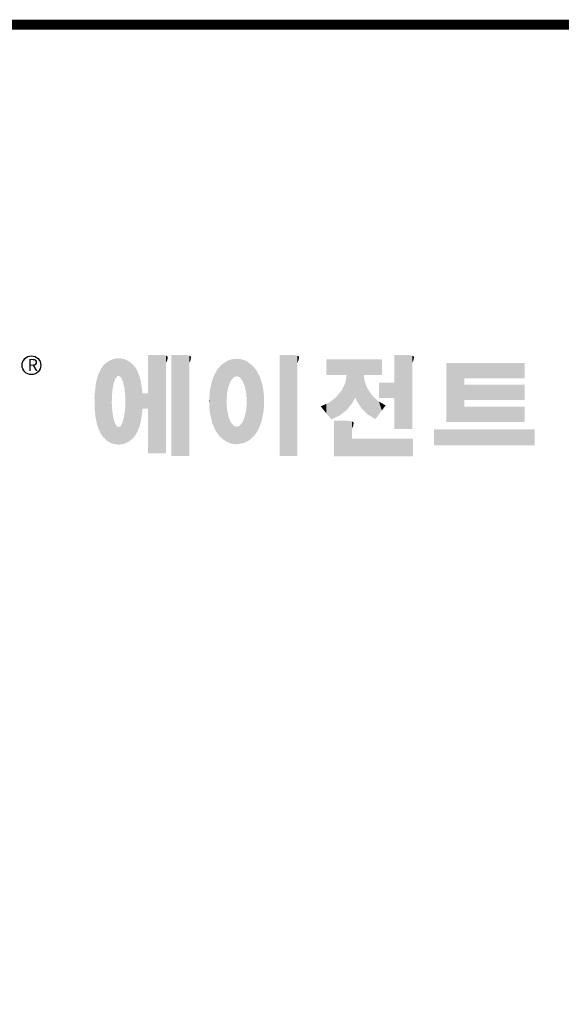
# Model space of a CAD drawing. Extents: x -4220 to -1934, y -307 to 1342.
# Drawn here: x -3806 to -3540, y 818 to 1301 of the extents above; entities that cross this region are included whole.
import ezdxf

# ---------------------------------------------------------------- set-up
doc = ezdxf.new("R2010")
doc.units = 0
doc.header["$MEASUREMENT"] = 0

# ---------------------------------------------------------------- blocks, each defined once
blk = doc.blocks.new('GUIDE LINES')
at = {"linetype": 'Continuous', "const_width": 3.98, "flags": 128}
blk.add_lwpolyline([(-1818.25, 1303.15), (-1818.25, 27.41), (-27.41, 27.41), (-27.41, 1303.15)], close=True, dxfattribs=at)
at = {"color": 5, "linetype": 'Continuous'}
blk.add_circle((-1514.47, 1167.6), 3.72, dxfattribs=at)
at = {"color": 1, "linetype": 'Continuous'}
for points in [[(-1467.99, 1132.49), (-1467.99, 1171.74), (-1462.65, 1132.49)], [(-1462.65, 1132.49), (-1467.99, 1171.74), (-1462.65, 1171.74)], [(-1462.65, 1132.49), (-1462.65, 1171.74), (-1461.75, 1132.49)], [(-1461.75, 1132.49), (-1462.65, 1171.74), (-1461.75, 1171.64)], [(-1458.7, 1131.44), (-1458.7, 1171.74), (-1453.36, 1131.44)], [(-1453.36, 1131.44), (-1458.7, 1171.74), (-1453.36, 1171.74)], [(-1453.36, 1131.44), (-1453.36, 1171.74), (-1451.58, 1131.44)], [(-1451.58, 1131.44), (-1453.36, 1171.74), (-1451.58, 1171.42)], [(-1415.67, 1131.44), (-1415.67, 1171.74), (-1410.33, 1131.44)], [(-1410.33, 1131.44), (-1415.67, 1171.74), (-1410.33, 1171.74)], [(-1410.33, 1131.44), (-1410.33, 1171.74), (-1408.55, 1131.44)], [(-1408.55, 1131.44), (-1410.33, 1171.74), (-1408.55, 1171.42)], [(-1369.9, 1142.3), (-1369.9, 1171.74), (-1364.56, 1142.3)], [(-1364.56, 1142.3), (-1369.9, 1171.74), (-1364.56, 1171.74)], [(-1364.56, 1142.3), (-1364.56, 1171.74), (-1362.79, 1142.3)], [(-1362.79, 1142.3), (-1364.56, 1171.74), (-1362.79, 1171.42)], [(-1485.02, 1138.15), (-1485.74, 1167.54), (-1485.02, 1168.31)], [(-1484.32, 1137.51), (-1485.02, 1168.31), (-1484.32, 1168.81)], [(-1485.02, 1138.15), (-1485.02, 1168.31), (-1484.32, 1137.51)], [(-1483.51, 1137.07), (-1484.32, 1168.81), (-1483.51, 1169.39)], [(-1484.32, 1137.51), (-1484.32, 1168.81), (-1483.51, 1137.07)], [(-1482.56, 1136.55), (-1483.51, 1169.39), (-1482.56, 1169.75)], [(-1483.51, 1137.07), (-1483.51, 1169.39), (-1482.56, 1136.55)], [(-1482.47, 1136.52), (-1482.56, 1169.75), (-1482.47, 1169.78)], [(-1482.56, 1136.55), (-1482.56, 1169.75), (-1482.47, 1136.52)], [(-1482.41, 1155.47), (-1482.47, 1169.78), (-1482.41, 1169.8)], [(-1482.47, 1152.43), (-1482.47, 1169.78), (-1482.41, 1155.47)], [(-1482.29, 1156.62), (-1482.41, 1169.8), (-1482.29, 1169.85)], [(-1482.41, 1155.47), (-1482.41, 1169.8), (-1482.29, 1156.62)], [(-1482.12, 1158.32), (-1482.29, 1169.85), (-1482.12, 1169.91)], [(-1482.29, 1156.62), (-1482.29, 1169.85), (-1482.12, 1158.32)], [(-1481.89, 1159.4), (-1482.12, 1169.91), (-1481.89, 1170)], [(-1482.12, 1158.32), (-1482.12, 1169.91), (-1481.89, 1159.4)], [(-1481.61, 1160.71), (-1481.89, 1170), (-1481.61, 1170.11)], [(-1481.89, 1159.4), (-1481.89, 1170), (-1481.61, 1160.71)], [(-1481.46, 1161.09), (-1481.61, 1170.11), (-1481.46, 1170.16)], [(-1481.61, 1160.71), (-1481.61, 1170.11), (-1481.46, 1161.09)], [(-1481.39, 1161.27), (-1481.46, 1170.16), (-1481.39, 1170.19)], [(-1481.46, 1161.09), (-1481.46, 1170.16), (-1481.39, 1161.27)], [(-1481.29, 1161.52), (-1481.39, 1170.19), (-1481.29, 1170.2)], [(-1481.39, 1161.27), (-1481.39, 1170.19), (-1481.29, 1161.52)], [(-1480.94, 1162.43), (-1481.29, 1170.2), (-1480.94, 1170.25)], [(-1481.29, 1161.52), (-1481.29, 1170.2), (-1480.94, 1162.43)], [(-1480.56, 1162.87), (-1480.94, 1170.25), (-1480.56, 1170.3)], [(-1480.94, 1162.43), (-1480.94, 1170.25), (-1480.56, 1162.87)], [(-1480.26, 1163.22), (-1480.56, 1170.3), (-1480.26, 1170.34)], [(-1480.56, 1162.87), (-1480.56, 1170.3), (-1480.26, 1163.22)], [(-1480.17, 1163.33), (-1480.26, 1170.34), (-1480.17, 1170.35)], [(-1480.26, 1163.22), (-1480.26, 1170.34), (-1480.17, 1163.33)], [(-1480.17, 1163.33), (-1480.17, 1170.35), (-1480.15, 1163.33)], [(-1480.15, 1163.33), (-1480.17, 1170.35), (-1480.15, 1170.35)], [(-1480.15, 1163.33), (-1480.15, 1170.35), (-1479.76, 1163.33)], [(-1479.76, 1163.33), (-1480.15, 1170.35), (-1479.76, 1170.34)], [(-1479.76, 1163.33), (-1479.76, 1170.34), (-1479.36, 1163.33)], [(-1479.36, 1163.33), (-1479.76, 1170.34), (-1479.36, 1170.33)], [(-1479.36, 1163.33), (-1479.36, 1170.33), (-1478.96, 1162.87)], [(-1478.96, 1162.87), (-1479.36, 1170.33), (-1478.96, 1170.32)], [(-1478.96, 1162.87), (-1478.96, 1170.32), (-1478.88, 1162.77)], [(-1478.88, 1162.77), (-1478.96, 1170.32), (-1478.88, 1170.31)], [(-1478.88, 1162.77), (-1478.88, 1170.31), (-1478.58, 1162.43)], [(-1478.58, 1162.43), (-1478.88, 1170.31), (-1478.58, 1170.25)], [(-1478.58, 1162.43), (-1478.58, 1170.25), (-1478.51, 1162.24)], [(-1478.51, 1162.24), (-1478.58, 1170.25), (-1478.51, 1170.24)], [(-1478.51, 1162.24), (-1478.51, 1170.24), (-1478.23, 1161.52)], [(-1478.23, 1161.52), (-1478.51, 1170.24), (-1478.23, 1170.18)], [(-1478.23, 1161.52), (-1478.23, 1170.18), (-1477.91, 1160.71)], [(-1477.91, 1160.71), (-1478.23, 1170.18), (-1477.91, 1170.12)], [(-1477.91, 1160.71), (-1477.91, 1170.12), (-1477.68, 1159.58)], [(-1477.68, 1159.58), (-1477.91, 1170.12), (-1477.68, 1170.07)], [(-1477.68, 1159.58), (-1477.68, 1170.07), (-1477.64, 1159.4)], [(-1477.64, 1159.4), (-1477.68, 1170.07), (-1477.64, 1170.06)], [(-1477.64, 1159.4), (-1477.64, 1170.06), (-1477.41, 1158.32)], [(-1477.41, 1158.32), (-1477.64, 1170.06), (-1477.41, 1169.98)], [(-1477.41, 1158.32), (-1477.41, 1169.98), (-1477.34, 1157.65)], [(-1477.34, 1157.65), (-1477.41, 1169.98), (-1477.34, 1169.95)], [(-1477.34, 1157.65), (-1477.34, 1169.95), (-1477.23, 1156.62)], [(-1477.23, 1156.62), (-1477.34, 1169.95), (-1477.23, 1169.91)], [(-1477.23, 1156.62), (-1477.23, 1169.91), (-1477.11, 1155.47)], [(-1477.11, 1155.47), (-1477.23, 1169.91), (-1477.11, 1169.87)], [(-1477.11, 1155.47), (-1477.11, 1169.87), (-1477.05, 1152.43)], [(-1477.05, 1152.43), (-1477.11, 1169.87), (-1477.05, 1169.85)], [(-1477.05, 1136.56), (-1477.05, 1169.85), (-1476.59, 1136.78)], [(-1476.59, 1136.78), (-1477.05, 1169.85), (-1476.59, 1169.68)], [(-1476.59, 1136.78), (-1476.59, 1169.68), (-1475.43, 1137.35)], [(-1475.43, 1137.35), (-1476.59, 1169.68), (-1475.43, 1168.97)], [(-1475.43, 1137.35), (-1475.43, 1168.97), (-1474.9, 1137.8)], [(-1474.9, 1137.8), (-1475.43, 1168.97), (-1474.9, 1168.64)], [(-1474.9, 1137.8), (-1474.9, 1168.64), (-1474.11, 1138.45)], [(-1474.11, 1138.45), (-1474.9, 1168.64), (-1474.11, 1167.86)], [(-1474.11, 1138.45), (-1474.11, 1167.86), (-1473.54, 1139.14)], [(-1473.54, 1139.14), (-1474.11, 1167.86), (-1473.54, 1167.29)], [(-1461.75, 1132.49), (-1461.75, 1171.64), (-1460.88, 1132.49)], [(-1460.88, 1132.49), (-1461.75, 1171.64), (-1460.88, 1171.42)], [(-1460.88, 1168.57), (-1460.88, 1171.42), (-1460.6, 1169.11)], [(-1460.6, 1169.11), (-1460.88, 1171.42), (-1460.6, 1171.34)], [(-1460.6, 1169.11), (-1460.6, 1171.34), (-1460.58, 1169.16)], [(-1460.58, 1169.16), (-1460.6, 1171.34), (-1460.58, 1171.34)], [(-1460.58, 1169.16), (-1460.58, 1171.34), (-1460.39, 1169.68)], [(-1460.39, 1169.68), (-1460.58, 1171.34), (-1460.39, 1171.19)], [(-1460.39, 1169.68), (-1460.39, 1171.19), (-1460.33, 1169.91)], [(-1460.33, 1169.91), (-1460.39, 1171.19), (-1460.33, 1171.15)], [(-1460.33, 1169.91), (-1460.33, 1171.15), (-1460.25, 1170.27)], [(-1460.25, 1170.27), (-1460.33, 1171.15), (-1460.25, 1171)], [(-1460.25, 1170.27), (-1460.25, 1171), (-1460.18, 1170.88)], [(-1451.58, 1168.57), (-1451.58, 1171.42), (-1451.15, 1169.55)], [(-1451.15, 1169.55), (-1451.58, 1171.42), (-1451.15, 1171.25)], [(-1451.15, 1169.55), (-1451.15, 1171.25), (-1451.1, 1169.68)], [(-1451.1, 1169.68), (-1451.15, 1171.25), (-1451.1, 1171.17)], [(-1451.1, 1169.68), (-1451.1, 1171.17), (-1450.89, 1170.88)], [(-1437.81, 1137.79), (-1438.84, 1167.72), (-1437.81, 1168.46)], [(-1436.86, 1137.29), (-1437.81, 1168.46), (-1436.86, 1169.14)], [(-1437.81, 1137.79), (-1437.81, 1168.46), (-1436.86, 1137.29)], [(-1436.78, 1137.25), (-1436.86, 1169.14), (-1436.78, 1169.17)], [(-1436.86, 1137.29), (-1436.86, 1169.14), (-1436.78, 1137.25)], [(-1436.58, 1156.29), (-1436.78, 1169.17), (-1436.58, 1169.26)], [(-1436.78, 1153.17), (-1436.78, 1169.17), (-1436.58, 1156.29)], [(-1436.01, 1159.1), (-1436.58, 1169.26), (-1436.01, 1169.51)], [(-1436.58, 1156.29), (-1436.58, 1169.26), (-1436.01, 1159.1)], [(-1435.67, 1159.94), (-1436.01, 1169.51), (-1435.67, 1169.66)], [(-1436.01, 1159.1), (-1436.01, 1169.51), (-1435.67, 1159.94)], [(-1435.6, 1160.12), (-1435.67, 1169.66), (-1435.6, 1169.69)], [(-1435.67, 1159.94), (-1435.67, 1169.66), (-1435.6, 1160.12)], [(-1435.12, 1161.33), (-1435.6, 1169.69), (-1435.12, 1169.82)], [(-1435.6, 1160.12), (-1435.6, 1169.69), (-1435.12, 1161.33)], [(-1434.4, 1162.25), (-1435.12, 1169.82), (-1434.4, 1170.01)], [(-1435.12, 1161.33), (-1435.12, 1169.82), (-1434.4, 1162.25)], [(-1434.19, 1162.51), (-1434.4, 1170.01), (-1434.19, 1170.06)], [(-1434.4, 1162.25), (-1434.4, 1170.01), (-1434.19, 1162.51)], [(-1433.99, 1162.77), (-1434.19, 1170.06), (-1433.99, 1170.08)], [(-1434.19, 1162.51), (-1434.19, 1170.06), (-1433.99, 1162.77)], [(-1433.03, 1163.15), (-1433.99, 1170.08), (-1433.03, 1170.15)], [(-1433.99, 1162.77), (-1433.99, 1170.08), (-1433.03, 1163.15)], [(-1432.74, 1163.26), (-1433.03, 1170.15), (-1432.74, 1170.18)], [(-1433.03, 1163.15), (-1433.03, 1170.15), (-1432.74, 1163.26)], [(-1432.74, 1163.26), (-1432.74, 1170.18), (-1432.69, 1163.24)], [(-1432.69, 1163.24), (-1432.74, 1170.18), (-1432.69, 1170.18)], [(-1432.69, 1163.24), (-1432.69, 1170.18), (-1431.5, 1162.77)], [(-1431.5, 1162.77), (-1432.69, 1170.18), (-1431.5, 1170.07)], [(-1431.5, 1162.77), (-1431.5, 1170.07), (-1431.18, 1162.37)], [(-1431.18, 1162.37), (-1431.5, 1170.07), (-1431.18, 1170.04)], [(-1431.18, 1162.37), (-1431.18, 1170.04), (-1430.37, 1161.33)], [(-1430.37, 1161.33), (-1431.18, 1170.04), (-1430.37, 1169.82)], [(-1430.37, 1161.33), (-1430.37, 1169.82), (-1430.3, 1161.17)], [(-1430.3, 1161.17), (-1430.37, 1169.82), (-1430.3, 1169.8)], [(-1430.3, 1161.17), (-1430.3, 1169.8), (-1429.78, 1159.87)], [(-1429.78, 1159.87), (-1430.3, 1169.8), (-1429.78, 1169.66)], [(-1429.78, 1159.87), (-1429.78, 1169.66), (-1429.48, 1159.1)], [(-1429.48, 1159.1), (-1429.78, 1169.66), (-1429.48, 1169.52)], [(-1429.48, 1159.1), (-1429.48, 1169.52), (-1428.9, 1156.29)], [(-1428.9, 1156.29), (-1429.48, 1169.52), (-1428.9, 1169.26)], [(-1428.9, 1156.29), (-1428.9, 1169.26), (-1428.71, 1153.17)], [(-1428.71, 1153.17), (-1428.9, 1169.26), (-1428.71, 1169.17)], [(-1428.71, 1137.22), (-1428.71, 1169.17), (-1428.54, 1137.29)], [(-1428.54, 1137.29), (-1428.71, 1169.17), (-1428.54, 1169.09)], [(-1428.54, 1137.29), (-1428.54, 1169.09), (-1428.24, 1137.43)], [(-1428.24, 1137.43), (-1428.54, 1169.09), (-1428.24, 1168.87)], [(-1428.24, 1137.43), (-1428.24, 1168.87), (-1426.65, 1138.62)], [(-1426.65, 1138.62), (-1428.24, 1168.87), (-1426.65, 1167.71)], [(-1408.55, 1168.57), (-1408.55, 1171.42), (-1408.12, 1169.55)], [(-1408.12, 1169.55), (-1408.55, 1171.42), (-1408.12, 1171.25)], [(-1408.12, 1169.55), (-1408.12, 1171.25), (-1408.07, 1169.68)], [(-1408.07, 1169.68), (-1408.12, 1171.25), (-1408.07, 1171.17)], [(-1408.07, 1169.68), (-1408.07, 1171.17), (-1407.85, 1170.88)], [(-1396.99, 1163.73), (-1396.99, 1169.91), (-1395.99, 1163.73)], [(-1395.99, 1163.73), (-1396.99, 1169.91), (-1395.99, 1169.91)], [(-1395.99, 1163.73), (-1395.99, 1169.91), (-1395.08, 1163.73)], [(-1395.08, 1163.73), (-1395.99, 1169.91), (-1395.08, 1169.91)], [(-1395.08, 1163.73), (-1395.08, 1169.91), (-1393.94, 1163.73)], [(-1393.94, 1163.73), (-1395.08, 1169.91), (-1393.94, 1169.91)], [(-1393.94, 1163.73), (-1393.94, 1169.91), (-1393.15, 1163.73)], [(-1393.15, 1163.73), (-1393.94, 1169.91), (-1393.15, 1169.91)], [(-1393.15, 1163.73), (-1393.15, 1169.91), (-1391.81, 1163.73)], [(-1391.81, 1163.73), (-1393.15, 1169.91), (-1391.81, 1169.91)], [(-1391.81, 1163.73), (-1391.81, 1169.91), (-1390.89, 1163.73)], [(-1390.89, 1163.73), (-1391.81, 1169.91), (-1390.89, 1169.91)], [(-1390.89, 1163.73), (-1390.89, 1169.91), (-1389.47, 1163.73)], [(-1389.47, 1163.73), (-1390.89, 1169.91), (-1389.47, 1169.91)], [(-1389.47, 1163.73), (-1389.47, 1169.91), (-1388.97, 1163.73)], [(-1388.97, 1163.73), (-1389.47, 1169.91), (-1388.97, 1169.91)], [(-1388.97, 1163.73), (-1388.97, 1169.91), (-1388.93, 1163.73)], [(-1388.93, 1163.73), (-1388.97, 1169.91), (-1388.93, 1169.91)], [(-1388.93, 1149.78), (-1388.93, 1169.91), (-1388.6, 1150.19)], [(-1388.6, 1150.19), (-1388.93, 1169.91), (-1388.6, 1169.91)], [(-1388.6, 1150.19), (-1388.6, 1169.91), (-1386.83, 1152.36)], [(-1386.83, 1152.36), (-1388.6, 1169.91), (-1386.83, 1169.91)], [(-1386.83, 1152.36), (-1386.83, 1169.91), (-1386.71, 1152.51)], [(-1386.71, 1152.51), (-1386.83, 1169.91), (-1386.71, 1169.91)], [(-1386.71, 1152.51), (-1386.71, 1169.91), (-1386.4, 1153.1)], [(-1386.4, 1153.1), (-1386.71, 1169.91), (-1386.4, 1169.91)], [(-1386.4, 1153.1), (-1386.4, 1169.91), (-1386.34, 1153.22)], [(-1386.34, 1153.22), (-1386.4, 1169.91), (-1386.34, 1169.91)], [(-1386.34, 1153.22), (-1386.34, 1169.91), (-1386.13, 1153.62)], [(-1386.13, 1153.62), (-1386.34, 1169.91), (-1386.13, 1169.91)], [(-1386.13, 1153.62), (-1386.13, 1169.91), (-1385.51, 1154.78)], [(-1385.51, 1154.78), (-1386.13, 1169.91), (-1385.51, 1169.91)], [(-1385.51, 1154.78), (-1385.51, 1169.91), (-1385, 1153.61)], [(-1385, 1153.61), (-1385.51, 1169.91), (-1385, 1169.91)], [(-1385, 1153.61), (-1385, 1169.91), (-1383.11, 1150.57)], [(-1383.11, 1150.57), (-1385, 1169.91), (-1383.11, 1169.91)], [(-1383.11, 1150.57), (-1383.11, 1169.91), (-1382.09, 1149.55)], [(-1382.09, 1149.55), (-1383.11, 1169.91), (-1382.09, 1169.91)], [(-1382.09, 1163.73), (-1382.09, 1169.91), (-1381.76, 1163.73)], [(-1381.76, 1163.73), (-1382.09, 1169.91), (-1381.76, 1169.91)], [(-1381.76, 1163.73), (-1381.76, 1169.91), (-1380.86, 1163.73)], [(-1380.86, 1163.73), (-1381.76, 1169.91), (-1380.86, 1169.91)], [(-1380.86, 1163.73), (-1380.86, 1169.91), (-1380.58, 1163.73)], [(-1380.58, 1163.73), (-1380.86, 1169.91), (-1380.58, 1169.91)], [(-1380.58, 1163.73), (-1380.58, 1169.91), (-1378.98, 1163.73)], [(-1378.98, 1163.73), (-1380.58, 1169.91), (-1378.98, 1169.91)], [(-1378.98, 1163.73), (-1378.98, 1169.91), (-1377.52, 1163.73)], [(-1377.52, 1163.73), (-1378.98, 1169.91), (-1377.52, 1169.91)], [(-1377.52, 1163.73), (-1377.52, 1169.91), (-1376.45, 1163.73)], [(-1376.45, 1163.73), (-1377.52, 1169.91), (-1376.45, 1169.91)], [(-1376.45, 1163.73), (-1376.45, 1169.91), (-1376.11, 1163.73)], [(-1376.11, 1163.73), (-1376.45, 1169.91), (-1376.11, 1169.91)], [(-1376.11, 1163.73), (-1376.11, 1169.91), (-1374.91, 1163.73)], [(-1374.91, 1163.73), (-1376.11, 1169.91), (-1374.91, 1169.91)], [(-1362.79, 1168.57), (-1362.79, 1171.42), (-1362.45, 1169.34)], [(-1362.45, 1169.34), (-1362.79, 1171.42), (-1362.45, 1171.29)], [(-1362.45, 1169.34), (-1362.45, 1171.29), (-1362.36, 1169.55)], [(-1362.36, 1169.55), (-1362.45, 1171.29), (-1362.36, 1171.25)], [(-1362.36, 1169.55), (-1362.36, 1171.25), (-1362.3, 1169.68)], [(-1362.3, 1169.68), (-1362.36, 1171.25), (-1362.3, 1171.17)], [(-1362.3, 1169.68), (-1362.3, 1171.17), (-1362.09, 1170.88)], [(-1349.26, 1145.07), (-1349.26, 1168.52), (-1342.09, 1145.07)], [(-1342.09, 1145.07), (-1349.26, 1168.52), (-1342.09, 1168.52)], [(-1342.09, 1162.41), (-1342.09, 1168.52), (-1318.1, 1162.41)], [(-1318.1, 1162.41), (-1342.09, 1168.52), (-1318.1, 1168.52)], [(-1487.77, 1142.34), (-1488.41, 1162.08), (-1487.77, 1164.1)], [(-1487.68, 1142.05), (-1487.77, 1164.1), (-1487.68, 1164.29)], [(-1487.77, 1142.34), (-1487.77, 1164.1), (-1487.68, 1142.05)], [(-1486.85, 1140.35), (-1487.68, 1164.29), (-1486.85, 1166)], [(-1487.68, 1142.05), (-1487.68, 1164.29), (-1486.85, 1140.35)], [(-1486.76, 1140.23), (-1486.85, 1166), (-1486.76, 1166.19)], [(-1486.85, 1140.35), (-1486.85, 1166), (-1486.76, 1140.23)], [(-1486.05, 1139.23), (-1486.76, 1166.19), (-1486.05, 1167.21)], [(-1486.76, 1140.23), (-1486.76, 1166.19), (-1486.05, 1139.23)], [(-1485.74, 1138.81), (-1486.05, 1167.21), (-1485.74, 1167.54)], [(-1486.05, 1139.23), (-1486.05, 1167.21), (-1485.74, 1138.81)], [(-1485.74, 1138.81), (-1485.74, 1167.54), (-1485.02, 1138.15)], [(-1473.54, 1139.14), (-1473.54, 1167.29), (-1473.21, 1139.52)], [(-1473.21, 1139.52), (-1473.54, 1167.29), (-1473.21, 1166.8)], [(-1473.21, 1139.52), (-1473.21, 1166.8), (-1472.49, 1140.77)], [(-1472.49, 1140.77), (-1473.21, 1166.8), (-1472.49, 1165.72)], [(-1472.49, 1140.77), (-1472.49, 1165.72), (-1472.1, 1141.46)], [(-1472.1, 1141.46), (-1472.49, 1165.72), (-1472.1, 1164.84)], [(-1472.1, 1141.46), (-1472.1, 1164.84), (-1471.67, 1142.59)], [(-1471.67, 1142.59), (-1472.1, 1164.84), (-1471.67, 1163.88)], [(-1441.25, 1141.83), (-1442.04, 1162.84), (-1441.25, 1164.55)], [(-1441.16, 1141.64), (-1441.25, 1164.55), (-1441.16, 1164.69)], [(-1441.25, 1141.83), (-1441.25, 1164.55), (-1441.16, 1141.64)], [(-1440.24, 1140.3), (-1441.16, 1164.69), (-1440.24, 1166.16)], [(-1441.16, 1141.64), (-1441.16, 1164.69), (-1440.24, 1140.3)], [(-1439.64, 1139.44), (-1440.24, 1166.16), (-1439.64, 1166.83)], [(-1440.24, 1140.3), (-1440.24, 1166.16), (-1439.64, 1139.44)], [(-1438.84, 1138.72), (-1439.64, 1166.83), (-1438.84, 1167.72)], [(-1439.64, 1139.44), (-1439.64, 1166.83), (-1438.84, 1138.72)], [(-1438.84, 1138.72), (-1438.84, 1167.72), (-1437.81, 1137.79)], [(-1426.65, 1138.62), (-1426.65, 1167.71), (-1426.59, 1138.69)], [(-1426.59, 1138.69), (-1426.65, 1167.71), (-1426.59, 1167.66)], [(-1426.59, 1138.69), (-1426.59, 1167.66), (-1425.46, 1139.91)], [(-1425.46, 1139.91), (-1426.59, 1167.66), (-1425.46, 1166.33)], [(-1425.46, 1139.91), (-1425.46, 1166.33), (-1424.93, 1140.69)], [(-1424.93, 1140.69), (-1425.46, 1166.33), (-1424.93, 1165.7)], [(-1424.93, 1140.69), (-1424.93, 1165.7), (-1424.52, 1141.3)], [(-1424.52, 1141.3), (-1424.93, 1165.7), (-1424.52, 1164.92)], [(-1424.52, 1141.3), (-1424.52, 1164.92), (-1423.79, 1142.7)], [(-1423.79, 1142.7), (-1424.52, 1164.92), (-1423.79, 1163.56)], [(-1488.86, 1146.58), (-1489.02, 1158.43), (-1488.86, 1159.98)], [(-1488.51, 1144.69), (-1488.86, 1159.98), (-1488.51, 1161.64)], [(-1488.86, 1146.58), (-1488.86, 1159.98), (-1488.51, 1144.69)], [(-1488.41, 1144.39), (-1488.51, 1161.64), (-1488.41, 1162.08)], [(-1488.51, 1144.69), (-1488.51, 1161.64), (-1488.41, 1144.39)], [(-1488.41, 1144.39), (-1488.41, 1162.08), (-1487.77, 1142.34)], [(-1471.67, 1142.59), (-1471.67, 1163.88), (-1471.41, 1143.28)], [(-1471.41, 1143.28), (-1471.67, 1163.88), (-1471.41, 1162.99)], [(-1471.41, 1143.28), (-1471.41, 1162.99), (-1470.98, 1144.9)], [(-1470.98, 1144.9), (-1471.41, 1162.99), (-1470.98, 1161.53)], [(-1470.98, 1144.9), (-1470.98, 1161.53), (-1470.92, 1145.12)], [(-1470.92, 1145.12), (-1470.98, 1161.53), (-1470.92, 1161.17)], [(-1470.92, 1145.12), (-1470.92, 1161.17), (-1470.39, 1148.64)], [(-1470.39, 1148.64), (-1470.92, 1161.17), (-1470.39, 1158.01)], [(-1442.64, 1145.5), (-1443.33, 1157.82), (-1442.64, 1161.08)], [(-1442.39, 1144.47), (-1442.64, 1161.08), (-1442.39, 1161.81)], [(-1442.64, 1145.5), (-1442.64, 1161.08), (-1442.39, 1144.47)], [(-1442.04, 1143.66), (-1442.39, 1161.81), (-1442.04, 1162.84)], [(-1442.39, 1144.47), (-1442.39, 1161.81), (-1442.04, 1143.66)], [(-1442.04, 1143.66), (-1442.04, 1162.84), (-1441.25, 1141.83)], [(-1423.79, 1142.7), (-1423.79, 1163.56), (-1423.58, 1143.29)], [(-1423.58, 1143.29), (-1423.79, 1163.56), (-1423.58, 1163.16)], [(-1423.58, 1143.29), (-1423.58, 1163.16), (-1422.75, 1145.59)], [(-1422.75, 1145.59), (-1423.58, 1163.16), (-1422.75, 1160.56)], [(-1422.75, 1145.59), (-1422.75, 1160.56), (-1422.51, 1146.73)], [(-1422.51, 1146.73), (-1422.75, 1160.56), (-1422.51, 1159.82)], [(-1389.47, 1149.34), (-1390.89, 1157.66), (-1389.47, 1160.55)], [(-1388.97, 1149.73), (-1389.47, 1160.55), (-1388.97, 1163.49)], [(-1389.47, 1149.34), (-1389.47, 1160.55), (-1388.97, 1149.73)], [(-1388.93, 1149.78), (-1388.97, 1163.49), (-1388.93, 1163.73)], [(-1388.97, 1149.73), (-1388.97, 1163.49), (-1388.93, 1149.78)], [(-1382.09, 1149.55), (-1382.09, 1163.73), (-1381.76, 1149.22)], [(-1381.76, 1149.22), (-1382.09, 1163.73), (-1381.76, 1161.18)], [(-1381.76, 1149.22), (-1381.76, 1161.18), (-1380.86, 1148.33)], [(-1380.86, 1148.33), (-1381.76, 1161.18), (-1380.86, 1158.77)], [(-1376.11, 1154.61), (-1376.11, 1160.72), (-1374.91, 1154.61)], [(-1374.91, 1154.61), (-1376.11, 1160.72), (-1374.91, 1160.72)], [(-1374.91, 1154.61), (-1374.91, 1160.72), (-1373.42, 1154.61)], [(-1373.42, 1154.61), (-1374.91, 1160.72), (-1373.42, 1160.72)], [(-1373.42, 1154.61), (-1373.42, 1160.72), (-1369.9, 1154.61)], [(-1369.9, 1154.61), (-1373.42, 1160.72), (-1369.9, 1160.72)], [(-1489.02, 1147.45), (-1489.31, 1155.7), (-1489.02, 1158.43)], [(-1489.02, 1147.45), (-1489.02, 1158.43), (-1488.86, 1146.58)], [(-1470.39, 1148.64), (-1470.39, 1158.01), (-1470.3, 1149.19)], [(-1470.3, 1149.19), (-1470.39, 1158.01), (-1470.3, 1157.12)], [(-1470.3, 1149.19), (-1470.3, 1157.12), (-1470.24, 1149.96)], [(-1470.24, 1149.96), (-1470.3, 1157.12), (-1470.24, 1156.47)], [(-1470.24, 1149.96), (-1470.24, 1156.47), (-1470.21, 1150.29)], [(-1470.21, 1150.29), (-1470.24, 1156.47), (-1470.21, 1156.47)], [(-1470.21, 1150.29), (-1470.21, 1156.47), (-1467.99, 1150.29)], [(-1467.99, 1150.29), (-1470.21, 1156.47), (-1467.99, 1156.47)], [(-1443.42, 1149.1), (-1443.63, 1154.59), (-1443.42, 1157.42)], [(-1443.33, 1148.36), (-1443.42, 1157.42), (-1443.33, 1157.82)], [(-1443.42, 1149.1), (-1443.42, 1157.42), (-1443.33, 1148.36)], [(-1443.33, 1148.36), (-1443.33, 1157.82), (-1442.64, 1145.5)], [(-1422.51, 1146.73), (-1422.51, 1159.82), (-1422.11, 1148.62)], [(-1422.11, 1148.62), (-1422.51, 1159.82), (-1422.11, 1157.67)], [(-1422.11, 1148.62), (-1422.11, 1157.67), (-1422.07, 1149.02)], [(-1422.07, 1149.02), (-1422.11, 1157.67), (-1422.07, 1157.46)], [(-1422.07, 1149.02), (-1422.07, 1157.46), (-1421.84, 1151.53)], [(-1421.84, 1151.53), (-1422.07, 1157.46), (-1421.84, 1155.05)], [(-1391.81, 1147.55), (-1393.15, 1154.88), (-1391.81, 1156.53)], [(-1390.89, 1148.26), (-1391.81, 1156.53), (-1390.89, 1157.66)], [(-1391.81, 1147.55), (-1391.81, 1156.53), (-1390.89, 1148.26)], [(-1390.89, 1148.26), (-1390.89, 1157.66), (-1389.47, 1149.34)], [(-1380.86, 1148.33), (-1380.86, 1158.77), (-1380.58, 1148.05)], [(-1380.58, 1148.05), (-1380.86, 1158.77), (-1380.58, 1158.32)], [(-1380.58, 1148.05), (-1380.58, 1158.32), (-1378.98, 1147.07)], [(-1378.98, 1147.07), (-1380.58, 1158.32), (-1378.98, 1155.81)], [(-1342.09, 1153.81), (-1342.09, 1159.92), (-1318.1, 1153.81)], [(-1318.1, 1153.81), (-1342.09, 1159.92), (-1318.1, 1159.92)], [(-1489.31, 1150.26), (-1489.36, 1155.21), (-1489.31, 1155.7)], [(-1489.31, 1150.26), (-1489.31, 1155.7), (-1489.02, 1147.45)], [(-1482.47, 1136.52), (-1482.47, 1152.43), (-1482.41, 1136.51)], [(-1482.41, 1136.51), (-1482.47, 1152.43), (-1482.41, 1151.43)], [(-1477.05, 1136.56), (-1477.11, 1151.43), (-1477.05, 1152.43)], [(-1443.63, 1150.96), (-1443.7, 1153.61), (-1443.63, 1154.59)], [(-1443.63, 1150.96), (-1443.63, 1154.59), (-1443.42, 1149.1)], [(-1436.78, 1137.25), (-1436.78, 1153.17), (-1436.58, 1137.15)], [(-1436.58, 1137.15), (-1436.78, 1153.17), (-1436.58, 1150.05)], [(-1428.71, 1137.22), (-1428.9, 1150.05), (-1428.71, 1153.17)], [(-1421.84, 1151.53), (-1421.84, 1155.05), (-1421.81, 1151.81)], [(-1396.99, 1148.45), (-1399.26, 1151.24), (-1396.99, 1152.26)], [(-1395.99, 1147.22), (-1396.99, 1152.26), (-1395.99, 1152.7)], [(-1396.99, 1148.45), (-1396.99, 1152.26), (-1395.99, 1147.22)], [(-1395.08, 1146.09), (-1395.99, 1152.7), (-1395.08, 1153.41)], [(-1395.99, 1147.22), (-1395.99, 1152.7), (-1395.08, 1146.09)], [(-1393.94, 1146.6), (-1395.08, 1153.41), (-1393.94, 1154.28)], [(-1395.08, 1146.09), (-1395.08, 1153.41), (-1393.94, 1146.6)], [(-1393.15, 1146.95), (-1393.94, 1154.28), (-1393.15, 1154.88)], [(-1393.94, 1146.6), (-1393.94, 1154.28), (-1393.15, 1146.95)], [(-1393.15, 1146.95), (-1393.15, 1154.88), (-1391.81, 1147.55)], [(-1378.98, 1147.07), (-1378.98, 1155.81), (-1377.52, 1146.18)], [(-1377.52, 1146.18), (-1378.98, 1155.81), (-1377.52, 1154.41)], [(-1377.52, 1146.18), (-1377.52, 1154.41), (-1376.45, 1147.6)], [(-1376.45, 1147.6), (-1377.52, 1154.41), (-1376.45, 1153.38)], [(-1376.45, 1147.6), (-1376.45, 1153.38), (-1376.11, 1148.05)], [(-1376.11, 1148.05), (-1376.45, 1153.38), (-1376.11, 1153.18)], [(-1376.11, 1148.05), (-1376.11, 1153.18), (-1374.91, 1149.64)], [(-1374.91, 1149.64), (-1376.11, 1153.18), (-1374.91, 1152.48)], [(-1374.91, 1149.64), (-1374.91, 1152.48), (-1373.42, 1151.61)], [(-1482.41, 1136.51), (-1482.41, 1151.43), (-1482.29, 1136.47)], [(-1482.29, 1136.47), (-1482.41, 1151.43), (-1482.29, 1149.45)], [(-1482.29, 1136.47), (-1482.29, 1149.45), (-1482.12, 1136.42)], [(-1482.12, 1136.42), (-1482.29, 1149.45), (-1482.12, 1148.3)], [(-1482.12, 1136.42), (-1482.12, 1148.3), (-1481.89, 1136.35)], [(-1481.89, 1136.35), (-1482.12, 1148.3), (-1481.89, 1146.8)], [(-1477.41, 1136.4), (-1477.64, 1146.8), (-1477.41, 1148.3)], [(-1477.34, 1136.42), (-1477.41, 1148.3), (-1477.34, 1148.76)], [(-1477.41, 1136.4), (-1477.41, 1148.3), (-1477.34, 1136.42)], [(-1477.23, 1136.47), (-1477.34, 1148.76), (-1477.23, 1149.45)], [(-1477.34, 1136.42), (-1477.34, 1148.76), (-1477.23, 1136.47)], [(-1477.11, 1136.53), (-1477.23, 1149.45), (-1477.11, 1151.43)], [(-1477.23, 1136.47), (-1477.23, 1149.45), (-1477.11, 1136.53)], [(-1477.11, 1136.53), (-1477.11, 1151.43), (-1477.05, 1136.56)], [(-1436.58, 1137.15), (-1436.58, 1150.05), (-1436.01, 1136.85)], [(-1436.01, 1136.85), (-1436.58, 1150.05), (-1436.01, 1147.24)], [(-1428.9, 1137.13), (-1429.48, 1147.24), (-1428.9, 1150.05)], [(-1428.9, 1137.13), (-1428.9, 1150.05), (-1428.71, 1137.22)], [(-1342.09, 1145.07), (-1342.09, 1151.18), (-1318.1, 1145.07)], [(-1318.1, 1145.07), (-1342.09, 1151.18), (-1318.1, 1151.18)], [(-1481.89, 1136.35), (-1481.89, 1146.8), (-1481.61, 1136.26)], [(-1481.61, 1136.26), (-1481.89, 1146.8), (-1481.61, 1145.84)], [(-1481.61, 1136.26), (-1481.61, 1145.84), (-1481.46, 1136.22)], [(-1481.46, 1136.22), (-1481.61, 1145.84), (-1481.46, 1145.31)], [(-1481.46, 1136.22), (-1481.46, 1145.31), (-1481.39, 1136.2)], [(-1481.39, 1136.2), (-1481.46, 1145.31), (-1481.39, 1145.07)], [(-1481.39, 1136.2), (-1481.39, 1145.07), (-1481.29, 1136.19)], [(-1481.29, 1136.19), (-1481.39, 1145.07), (-1481.29, 1144.73)], [(-1481.29, 1136.19), (-1481.29, 1144.73), (-1480.94, 1136.14)], [(-1480.94, 1136.14), (-1481.29, 1144.73), (-1480.94, 1144.09)], [(-1478.23, 1136.2), (-1478.51, 1144.22), (-1478.23, 1144.73)], [(-1477.91, 1136.28), (-1478.23, 1144.73), (-1477.91, 1145.84)], [(-1478.23, 1136.2), (-1478.23, 1144.73), (-1477.91, 1136.28)], [(-1477.68, 1136.33), (-1477.91, 1145.84), (-1477.68, 1146.67)], [(-1477.91, 1136.28), (-1477.91, 1145.84), (-1477.68, 1136.33)], [(-1477.64, 1136.34), (-1477.68, 1146.67), (-1477.64, 1146.8)], [(-1477.68, 1136.33), (-1477.68, 1146.67), (-1477.64, 1136.34)], [(-1477.64, 1136.34), (-1477.64, 1146.8), (-1477.41, 1136.4)], [(-1436.01, 1136.85), (-1436.01, 1147.24), (-1435.67, 1136.68)], [(-1435.67, 1136.68), (-1436.01, 1147.24), (-1435.67, 1146.4)], [(-1435.67, 1136.68), (-1435.67, 1146.4), (-1435.6, 1136.66)], [(-1435.6, 1136.66), (-1435.67, 1146.4), (-1435.6, 1146.22)], [(-1435.6, 1136.66), (-1435.6, 1146.22), (-1435.12, 1136.52)], [(-1435.12, 1136.52), (-1435.6, 1146.22), (-1435.12, 1145.01)], [(-1435.12, 1136.52), (-1435.12, 1145.01), (-1434.4, 1136.32)], [(-1434.4, 1136.32), (-1435.12, 1145.01), (-1434.4, 1144.09)], [(-1430.37, 1136.51), (-1431.18, 1143.98), (-1430.37, 1145.01)], [(-1430.3, 1136.52), (-1430.37, 1145.01), (-1430.3, 1145.18)], [(-1430.37, 1136.51), (-1430.37, 1145.01), (-1430.3, 1136.52)], [(-1429.78, 1136.75), (-1430.3, 1145.18), (-1429.78, 1146.48)], [(-1430.3, 1136.52), (-1430.3, 1145.18), (-1429.78, 1136.75)], [(-1429.48, 1136.88), (-1429.78, 1146.48), (-1429.48, 1147.24)], [(-1429.78, 1136.75), (-1429.78, 1146.48), (-1429.48, 1136.88)], [(-1429.48, 1136.88), (-1429.48, 1147.24), (-1428.9, 1137.13)], [(-1393.94, 1131.32), (-1393.94, 1145.55), (-1393.15, 1131.32)], [(-1393.15, 1131.32), (-1393.94, 1145.55), (-1393.15, 1145.55)], [(-1393.15, 1131.32), (-1393.15, 1145.55), (-1391.81, 1131.32)], [(-1391.81, 1131.32), (-1393.15, 1145.55), (-1391.81, 1145.55)], [(-1391.81, 1131.32), (-1391.81, 1145.55), (-1390.89, 1131.32)], [(-1390.89, 1131.32), (-1391.81, 1145.55), (-1390.89, 1145.55)], [(-1390.89, 1131.32), (-1390.89, 1145.55), (-1389.47, 1131.32)], [(-1389.47, 1131.32), (-1390.89, 1145.55), (-1389.47, 1145.55)], [(-1389.47, 1131.32), (-1389.47, 1145.55), (-1388.97, 1131.32)], [(-1388.97, 1131.32), (-1389.47, 1145.55), (-1388.97, 1145.55)], [(-1388.97, 1131.32), (-1388.97, 1145.55), (-1388.93, 1131.32)], [(-1388.93, 1131.32), (-1388.97, 1145.55), (-1388.93, 1145.55)], [(-1388.93, 1131.32), (-1388.93, 1145.55), (-1388.6, 1131.32)], [(-1388.6, 1131.32), (-1388.93, 1145.55), (-1388.6, 1145.55)], [(-1388.6, 1131.32), (-1388.6, 1145.55), (-1386.83, 1131.32)], [(-1386.83, 1131.32), (-1388.6, 1145.55), (-1386.83, 1145.23)], [(-1386.83, 1142.38), (-1386.83, 1145.23), (-1386.71, 1142.64)], [(-1386.71, 1142.64), (-1386.83, 1145.23), (-1386.71, 1145.19)], [(-1386.71, 1142.64), (-1386.71, 1145.19), (-1386.4, 1143.36)], [(-1386.4, 1143.36), (-1386.71, 1145.19), (-1386.4, 1145.07)], [(-1386.4, 1143.36), (-1386.4, 1145.07), (-1386.34, 1143.49)], [(-1386.34, 1143.49), (-1386.4, 1145.07), (-1386.34, 1144.98)], [(-1386.34, 1143.49), (-1386.34, 1144.98), (-1386.13, 1144.69)], [(-1480.94, 1136.14), (-1480.94, 1144.09), (-1480.56, 1136.08)], [(-1480.56, 1136.08), (-1480.94, 1144.09), (-1480.56, 1143.4)], [(-1480.56, 1136.08), (-1480.56, 1143.4), (-1480.26, 1136.04)], [(-1480.26, 1136.04), (-1480.56, 1143.4), (-1480.26, 1143.23)], [(-1480.26, 1136.04), (-1480.26, 1143.23), (-1480.17, 1136.04)], [(-1480.17, 1136.04), (-1480.26, 1143.23), (-1480.17, 1143.18)], [(-1480.17, 1136.04), (-1480.17, 1143.18), (-1480.15, 1136.04)], [(-1480.15, 1136.04), (-1480.17, 1143.18), (-1480.15, 1143.17)], [(-1480.15, 1136.04), (-1480.15, 1143.17), (-1479.76, 1136.02)], [(-1479.76, 1136.02), (-1480.15, 1143.17), (-1479.76, 1142.95)], [(-1479.36, 1136.06), (-1479.76, 1142.95), (-1479.36, 1143.18)], [(-1479.76, 1136.02), (-1479.76, 1142.95), (-1479.36, 1136.06)], [(-1478.96, 1136.09), (-1479.36, 1143.18), (-1478.96, 1143.4)], [(-1479.36, 1136.06), (-1479.36, 1143.18), (-1478.96, 1136.09)], [(-1478.88, 1136.1), (-1478.96, 1143.4), (-1478.88, 1143.55)], [(-1478.96, 1136.09), (-1478.96, 1143.4), (-1478.88, 1136.1)], [(-1478.58, 1136.12), (-1478.88, 1143.55), (-1478.58, 1144.09)], [(-1478.88, 1136.1), (-1478.88, 1143.55), (-1478.58, 1136.12)], [(-1478.51, 1136.13), (-1478.58, 1144.09), (-1478.51, 1144.22)], [(-1478.58, 1136.12), (-1478.58, 1144.09), (-1478.51, 1136.13)], [(-1478.51, 1136.13), (-1478.51, 1144.22), (-1478.23, 1136.2)], [(-1434.4, 1136.32), (-1434.4, 1144.09), (-1434.19, 1136.3)], [(-1434.19, 1136.3), (-1434.4, 1144.09), (-1434.19, 1143.83)], [(-1434.19, 1136.3), (-1434.19, 1143.83), (-1433.99, 1136.28)], [(-1433.99, 1136.28), (-1434.19, 1143.83), (-1433.99, 1143.58)], [(-1433.99, 1136.28), (-1433.99, 1143.58), (-1433.03, 1136.17)], [(-1433.03, 1136.17), (-1433.99, 1143.58), (-1433.03, 1143.2)], [(-1433.03, 1136.17), (-1433.03, 1143.2), (-1432.74, 1136.16)], [(-1432.74, 1136.16), (-1433.03, 1143.2), (-1432.74, 1143.08)], [(-1432.69, 1136.17), (-1432.74, 1143.08), (-1432.69, 1143.11)], [(-1432.74, 1136.16), (-1432.74, 1143.08), (-1432.69, 1136.17)], [(-1431.5, 1136.34), (-1432.69, 1143.11), (-1431.5, 1143.58)], [(-1432.69, 1136.17), (-1432.69, 1143.11), (-1431.5, 1136.34)], [(-1431.18, 1136.39), (-1431.5, 1143.58), (-1431.18, 1143.98)], [(-1431.5, 1136.34), (-1431.5, 1143.58), (-1431.18, 1136.39)], [(-1431.18, 1136.39), (-1431.18, 1143.98), (-1430.37, 1136.51)], [(-1354.21, 1135.68), (-1354.21, 1142.15), (-1349.26, 1135.68)], [(-1349.26, 1135.68), (-1354.21, 1142.15), (-1349.26, 1142.15)], [(-1349.26, 1135.68), (-1349.26, 1142.15), (-1342.09, 1135.68)], [(-1342.09, 1135.68), (-1349.26, 1142.15), (-1342.09, 1142.15)], [(-1342.09, 1135.68), (-1342.09, 1142.15), (-1318.1, 1135.68)], [(-1318.1, 1135.68), (-1342.09, 1142.15), (-1318.1, 1142.15)], [(-1386.83, 1131.32), (-1386.83, 1138.43), (-1386.71, 1131.32)], [(-1386.71, 1131.32), (-1386.83, 1138.43), (-1386.71, 1138.43)], [(-1386.71, 1131.32), (-1386.71, 1138.43), (-1386.4, 1131.32)], [(-1386.4, 1131.32), (-1386.71, 1138.43), (-1386.4, 1138.43)], [(-1386.4, 1131.32), (-1386.4, 1138.43), (-1386.34, 1131.32)], [(-1386.34, 1131.32), (-1386.4, 1138.43), (-1386.34, 1138.43)], [(-1386.34, 1131.32), (-1386.34, 1138.43), (-1386.13, 1131.32)], [(-1386.13, 1131.32), (-1386.34, 1138.43), (-1386.13, 1138.43)], [(-1386.13, 1131.32), (-1386.13, 1138.43), (-1385.51, 1131.32)], [(-1385.51, 1131.32), (-1386.13, 1138.43), (-1385.51, 1138.43)], [(-1385.51, 1131.32), (-1385.51, 1138.43), (-1385, 1131.32)], [(-1385, 1131.32), (-1385.51, 1138.43), (-1385, 1138.43)], [(-1385, 1131.32), (-1385, 1138.43), (-1383.11, 1131.32)], [(-1383.11, 1131.32), (-1385, 1138.43), (-1383.11, 1138.43)], [(-1383.11, 1131.32), (-1383.11, 1138.43), (-1382.09, 1131.32)], [(-1382.09, 1131.32), (-1383.11, 1138.43), (-1382.09, 1138.43)], [(-1382.09, 1131.32), (-1382.09, 1138.43), (-1381.76, 1131.32)], [(-1381.76, 1131.32), (-1382.09, 1138.43), (-1381.76, 1138.43)], [(-1381.76, 1131.32), (-1381.76, 1138.43), (-1380.86, 1131.32)], [(-1380.86, 1131.32), (-1381.76, 1138.43), (-1380.86, 1138.43)], [(-1380.86, 1131.32), (-1380.86, 1138.43), (-1380.58, 1131.32)], [(-1380.58, 1131.32), (-1380.86, 1138.43), (-1380.58, 1138.43)], [(-1380.58, 1131.32), (-1380.58, 1138.43), (-1378.98, 1131.32)], [(-1378.98, 1131.32), (-1380.58, 1138.43), (-1378.98, 1138.43)], [(-1378.98, 1131.32), (-1378.98, 1138.43), (-1377.52, 1131.32)], [(-1377.52, 1131.32), (-1378.98, 1138.43), (-1377.52, 1138.43)], [(-1377.52, 1131.32), (-1377.52, 1138.43), (-1376.45, 1131.32)], [(-1376.45, 1131.32), (-1377.52, 1138.43), (-1376.45, 1138.43)], [(-1376.45, 1131.32), (-1376.45, 1138.43), (-1376.11, 1131.32)], [(-1376.11, 1131.32), (-1376.45, 1138.43), (-1376.11, 1138.43)], [(-1376.11, 1131.32), (-1376.11, 1138.43), (-1374.91, 1131.32)], [(-1374.91, 1131.32), (-1376.11, 1138.43), (-1374.91, 1138.43)], [(-1374.91, 1131.32), (-1374.91, 1138.43), (-1373.42, 1131.32)], [(-1373.42, 1131.32), (-1374.91, 1138.43), (-1373.42, 1138.43)], [(-1373.42, 1131.32), (-1373.42, 1138.43), (-1369.9, 1131.32)], [(-1369.9, 1131.32), (-1373.42, 1138.43), (-1369.9, 1138.43)], [(-1369.9, 1131.32), (-1369.9, 1138.43), (-1364.56, 1131.32)], [(-1364.56, 1131.32), (-1369.9, 1138.43), (-1364.56, 1138.43)], [(-1364.56, 1131.32), (-1364.56, 1138.43), (-1362.79, 1131.32)], [(-1362.79, 1131.32), (-1364.56, 1138.43), (-1362.79, 1138.43)], [(-1362.79, 1131.32), (-1362.79, 1138.43), (-1362.45, 1131.32)], [(-1362.45, 1131.32), (-1362.79, 1138.43), (-1362.45, 1138.43)]]:
    blk.add_solid(points, dxfattribs=at)
at = {"color": 5, "linetype": 'Continuous'}
blk.add_text('R', height=4.75, dxfattribs=at).set_placement((-1516, 1165.38))
blk = doc.blocks.new('GUIDE LINES1')
at = {"color": 1, "linetype": 'Continuous'}
for points in [[(-1318.1, 1135.68), (-1318.1, 1142.15), (-1314.05, 1135.68)], [(-1314.05, 1135.68), (-1318.1, 1142.15), (-1314.05, 1142.15)]]:
    blk.add_solid(points, dxfattribs=at)
at = {"color": 3, "linetype": 'Continuous'}
blk.add_blockref('GUIDE LINES', (0, 0), dxfattribs=at)

msp = doc.modelspace()

# ---------------------------------------------------------------- block references
at = {"color": 3, "linetype": 'Continuous', "xscale": 1.232546417039521, "yscale": 1.232546417039521, "zscale": 1.232546417039521}
msp.add_blockref('GUIDE LINES1', (-1933.59, -307.4), dxfattribs=at)

doc.saveas('drawing.dxf')
